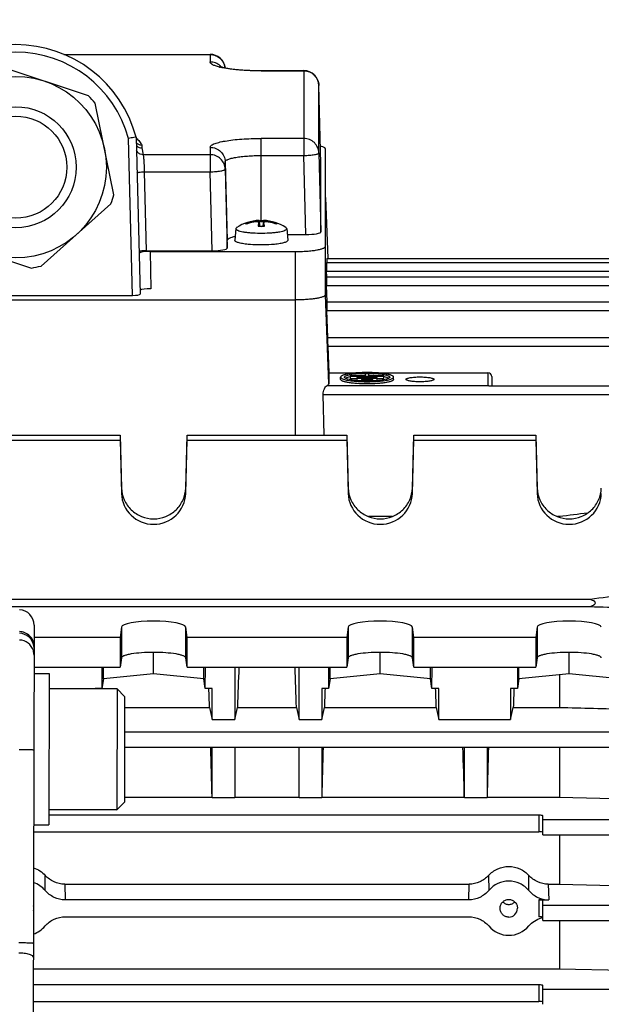
# Model space of a CAD drawing. Units: millimetres. Extents: x -1682 to 2818, y -185 to 2880.
# Drawn here: x 1659 to 1736, y 656 to 787 of the extents above; entities that cross this region are included whole.
import ezdxf

# ---------------------------------------------------------------- set-up
doc = ezdxf.new("R2010")
doc.units = ezdxf.units.MM
doc.header["$LTSCALE"] = 46.255
doc.header["$PDMODE"] = 3
doc.header["$PDSIZE"] = 0.3125
doc.layers.get('0').update_dxf_attribs({"linetype": 'CONTINUOUS'})
doc.layers.get('Defpoints').update_dxf_attribs({"linetype": 'CONTINUOUS'})
doc.layers.add('AM_5', color=3, linetype='CONTINUOUS', lineweight=25)
doc.layers.add('FASEN', color=7, linetype='CONTINUOUS')
doc.styles.get("Standard").update_dxf_attribs({"font": 'txt', "width": 0.7})
doc.dimstyles.new('AM_DIN$0', dxfattribs={"dimtxt": 3.5, "dimasz": 2.5, "dimexe": 1, "dimexo": 1, "dimgap": 1.5, "dimtad": 1, "dimdsep": 46, "dimtxsty": 'STANDARD', "dimcen": 0, "dimclrd": 256, "dimclre": 256, "dimclrt": 2, "dimadec": 0, "dimazin": 2, "dimtp": 0.1, "dimtm": 0.1, "dimtfac": 0.71, "dimtdec": 3, "dimtmove": 0, "dimatfit": 3, "dimfxl": 1, "dimlwd": -1, "dimlwe": -1, "dimarcsym": 0})

# ---------------------------------------------------------------- blocks, each defined once
blk = doc.blocks.new('*D19')
at = {"layer": 'AM_5', "ltscale": 10, "transparency": 16777216}
for p, q in [((775.23, 905.5), (1936.17, 905.5)), ((1935.17, 193.5), (1935.17, 875.5)), ((775.23, 163.5), (1936.17, 163.5))]:
    blk.add_line(p, q, dxfattribs=at)
for points in [[(1930.17, 875.5), (1940.17, 875.5), (1935.17, 905.5)], [(1930.17, 193.5), (1940.17, 193.5), (1935.17, 163.5)]]:
    blk.add_solid(points, dxfattribs=at)
at = {"layer": 'Defpoints', "color": 0, "ltscale": 10, "transparency": 16777216}
for p in [(774.23, 905.5), (1935.17, 905.5), (774.23, 163.5)]:
    blk.add_point(p, dxfattribs=at)
at = {"layer": 'AM_5', "color": 2, "ltscale": 10, "transparency": 16777216, "insert": (1902.67, 539.91), "char_height": 35, "attachment_point": 5, "rotation": 90}
blk.add_mtext('742', dxfattribs=at)

msp = doc.modelspace()

# ---------------------------------------------------------------- linework, layer by layer
at = {"color": 7, "linetype": 'Continuous'}
for p, q in [((1664.576, 781.976), (1683.923, 781.976)), ((1667.849, 776.493), (1656.109, 780.389)), ((1690.699, 779.822), (1696.323, 779.822)), ((1698.599, 767.531), (1698.323, 777.876)), ((1671.2, 763.415), (1668.704, 775.53)), ((1674.125, 771.004), (1673.842, 770.963)), ((1674.125, 771.004), (1674.668, 750.268)), ((1698.323, 768.94), (1698.599, 758.5)), ((1699.199, 750.189), (1699.199, 769.44)), ((1698.599, 767.531), (1698.599, 767.53)), ((1698.599, 758.5), (1698.599, 767.53)), ((1685.923, 766.787), (1686.199, 756.347)), ((1661.55, 753.974), (1670.794, 762.193)), ((1699.199, 763.043), (1699.484, 754.989)), ((1690.398, 760.014), (1690.395, 760.015)), ((1690.395, 759.677), (1690.398, 759.704)), ((1690.398, 760.014), (1690.398, 760.014)), ((1690.399, 760.013), (1690.466, 759.254)), ((1690.401, 759.678), (1690.438, 759.254)), ((1690.406, 759.934), (1690.425, 759.934)), ((1690.999, 760.013), (1690.932, 759.254)), ((1690.997, 759.678), (1690.96, 759.254)), ((1691.003, 760.015), (1690.999, 760.014)), ((1691, 759.704), (1691.003, 759.677)), ((1687.337, 758.926), (1687.199, 757.381)), ((1687.337, 758.925), (1687.336, 758.917)), ((1694.061, 758.926), (1694.199, 757.381)), ((1694.062, 758.917), (1694.061, 758.925)), ((1694.13, 758.153), (1696.6, 758.153)), ((1648.549, 757.611), (1660.289, 753.715)), ((1686.199, 756.347), (1686.199, 757.371)), ((1675.451, 755.999), (1684.2, 755.999)), ((1675.986, 755.895), (1695.199, 755.895)), ((1699.31, 754.458), (1763.249, 754.458)), ((1699.36, 754.985), (1763.247, 754.985)), ((1699.371, 752.55), (1699.344, 753.31)), ((1699.31, 752.548), (1763.249, 752.548)), ((1699.419, 749.256), (1699.344, 751.4)), ((1642.726, 750.092), (1673.672, 750.092)), ((1621.199, 749.494), (1695.199, 749.494)), ((1699.36, 749.254), (1763.247, 749.254)), ((1699.52, 744.508), (1699.393, 748.106)), ((1699.46, 744.506), (1763.244, 744.506)), ((1699.494, 743.358), (1699.617, 739.848)), ((1699.617, 739.848), (1703.414, 739.848)), ((1699.617, 739.848), (1699.617, 738.388)), ((1704.949, 739.715), (1704.449, 739.715)), ((1704.449, 739.715), (1704.449, 739.477)), ((1704.949, 739.477), (1704.949, 739.715)), ((1704.95, 739.803), (1704.964, 739.802)), ((1705.984, 739.848), (1720.699, 739.848)), ((1701.199, 738.988), (1701.199, 739.283)), ((1704.449, 739.477), (1702.461, 739.477)), ((1702.461, 739.477), (1702.461, 739.095)), ((1702.461, 739.39), (1706.936, 739.39)), ((1702.461, 739.095), (1703.354, 739.095)), ((1706.044, 739.217), (1703.354, 739.217)), ((1703.354, 739.217), (1703.354, 738.834)), ((1703.354, 739.13), (1706.044, 739.13)), ((1703.354, 738.834), (1703.949, 738.834)), ((1703.942, 738.779), (1703.921, 738.78)), ((1705.449, 738.956), (1703.949, 738.956)), ((1703.949, 738.956), (1703.949, 738.779)), ((1703.949, 738.869), (1705.449, 738.869)), ((1706.936, 739.477), (1704.949, 739.477)), ((1705.449, 738.779), (1705.449, 738.956)), ((1705.449, 738.834), (1706.044, 738.834)), ((1705.47, 738.78), (1705.453, 738.779)), ((1706.044, 738.834), (1706.044, 739.217)), ((1706.044, 739.095), (1706.936, 739.095)), ((1706.936, 739.095), (1706.936, 739.477)), ((1708.199, 738.988), (1708.199, 739.283)), ((1709.849, 738.988), (1709.849, 738.988)), ((1713.549, 738.988), (1713.549, 738.988)), ((1721.199, 739.353), (1721.199, 738.143)), ((1720.821, 738.143), (1763.238, 738.143)), ((1699.016, 731.624), (1698.884, 736.995)), ((1655.884, 731.624), (1672.014, 731.624)), ((1655.884, 730.929), (1672.014, 730.929)), ((1672.014, 731.624), (1672.2, 724.62)), ((1672.014, 731.624), (1672.014, 730.929)), ((1672.014, 730.929), (1672.2, 723.904)), ((1680.698, 724.62), (1680.884, 731.624)), ((1680.698, 723.904), (1680.884, 730.929)), ((1680.884, 731.624), (1702.014, 731.624)), ((1680.884, 730.929), (1680.884, 731.624)), ((1680.884, 730.929), (1702.014, 730.929)), ((1702.014, 731.624), (1702.2, 724.62)), ((1702.014, 731.624), (1702.014, 730.929)), ((1702.014, 730.929), (1702.2, 723.904)), ((1710.698, 724.62), (1710.884, 731.624)), ((1710.698, 723.904), (1710.884, 730.929)), ((1710.884, 731.624), (1727.014, 731.624)), ((1710.884, 730.929), (1710.884, 731.624)), ((1710.884, 730.929), (1727.014, 730.929)), ((1727.014, 731.624), (1727.2, 724.62)), ((1727.014, 731.624), (1727.014, 730.929)), ((1727.014, 730.929), (1727.2, 723.904)), ((1707.999, 720.835), (1704.898, 720.835)), ((1730.156, 720.835), (1729.898, 720.835)), ((1730.156, 720.835), (1730.156, 720.743)), ((1734.226, 709.863), (1648.672, 709.863)), ((1648.672, 708.933), (1734.226, 708.933)), ((1660.635, 706.501), (1660.332, 581.761)), ((1672.2, 706.221), (1672.014, 704.864)), ((1680.884, 704.864), (1680.698, 706.221)), ((1702.2, 706.221), (1702.014, 704.864)), ((1710.884, 704.864), (1710.698, 706.221)), ((1727.2, 706.221), (1727.014, 704.864)), ((1672.014, 704.864), (1660.631, 704.864)), ((1672.014, 704.864), (1672.014, 700.924)), ((1702.014, 704.864), (1680.884, 704.864)), ((1680.884, 700.924), (1680.884, 704.864)), ((1702.014, 704.864), (1702.014, 700.924)), ((1727.014, 704.864), (1710.884, 704.864)), ((1710.884, 700.924), (1710.884, 704.864)), ((1727.014, 704.864), (1727.014, 700.924)), ((1672.2, 702.159), (1672.014, 700.924)), ((1676.449, 700.047), (1676.449, 702.878)), ((1680.884, 700.924), (1680.698, 702.159)), ((1702.2, 702.159), (1702.014, 700.924)), ((1706.449, 700.047), (1706.449, 702.878)), ((1710.884, 700.924), (1710.698, 702.159)), ((1727.2, 702.159), (1727.014, 700.924)), ((1731.449, 700.047), (1731.449, 702.878)), ((1660.621, 700.924), (1672.014, 700.924)), ((1669.594, 700.924), (1669.608, 698.106)), ((1669.8, 699.38), (1669.8, 700.924)), ((1680.884, 700.924), (1702.014, 700.924)), ((1683.098, 699.38), (1683.098, 700.924)), ((1683.29, 698.106), (1683.304, 700.924)), ((1687.199, 700.924), (1687.199, 694.022)), ((1695.699, 694.022), (1695.699, 700.924)), ((1699.594, 700.924), (1699.608, 698.106)), ((1699.8, 699.38), (1699.8, 700.924)), ((1710.884, 700.924), (1727.014, 700.924)), ((1713.098, 699.38), (1713.098, 700.924)), ((1713.29, 698.106), (1713.304, 700.924)), ((1724.594, 700.924), (1724.608, 698.106)), ((1724.8, 699.38), (1724.8, 700.924)), ((1660.619, 700.092), (1662.619, 700.088)), ((1662.619, 700.088), (1662.571, 680.088)), ((1669.8, 699.38), (1669.608, 698.106)), ((1676.449, 700.047), (1669.8, 699.38)), ((1683.098, 699.38), (1676.449, 700.047)), ((1683.29, 698.106), (1683.098, 699.38)), ((1699.8, 699.38), (1699.608, 698.106)), ((1706.449, 700.047), (1699.8, 699.38)), ((1713.098, 699.38), (1706.449, 700.047)), ((1713.29, 698.106), (1713.098, 699.38)), ((1724.8, 699.38), (1724.608, 698.106)), ((1731.449, 700.047), (1724.8, 699.38)), ((1730.156, 699.917), (1730.156, 695.601)), ((1738.098, 699.38), (1731.449, 700.047)), ((1671.615, 698.066), (1662.615, 698.088)), ((1669.608, 698.106), (1668.699, 698.106)), ((1668.699, 698.106), (1668.699, 698.073)), ((1684.199, 698.106), (1683.29, 698.106)), ((1684.199, 694.022), (1684.199, 698.106)), ((1699.608, 698.106), (1698.699, 698.106)), ((1698.699, 698.106), (1698.699, 694.022)), ((1714.199, 698.106), (1713.29, 698.106)), ((1714.199, 694.022), (1714.199, 698.106)), ((1724.608, 698.106), (1723.699, 698.106)), ((1723.699, 698.106), (1723.699, 694.022)), ((1672.609, 695.601), (1683.852, 695.601)), ((1683.852, 695.601), (1684.199, 694.022)), ((1687.199, 694.022), (1687.546, 695.601)), ((1687.546, 695.601), (1695.352, 695.601)), ((1695.352, 695.601), (1695.699, 694.022)), ((1698.699, 694.022), (1699.046, 695.601)), ((1699.046, 695.601), (1713.852, 695.601)), ((1713.852, 695.601), (1714.199, 694.022)), ((1723.699, 694.022), (1724.046, 695.601)), ((1724.046, 695.601), (1730.156, 695.601)), ((1684.199, 694.022), (1687.199, 694.022)), ((1695.699, 694.022), (1698.699, 694.022)), ((1714.199, 694.022), (1723.699, 694.022)), ((1672.596, 690.364), (1763.238, 690.364)), ((1684.199, 683.686), (1684.199, 690.364)), ((1687.199, 690.364), (1687.199, 683.686)), ((1695.699, 683.686), (1695.699, 690.364)), ((1698.699, 690.364), (1698.699, 683.686)), ((1717.574, 683.686), (1717.574, 690.364)), ((1720.574, 690.364), (1720.574, 683.686)), ((1730.156, 690.364), (1730.156, 683.713)), ((1672.58, 683.713), (1684.196, 683.713)), ((1684.193, 683.713), (1684.199, 683.686)), ((1684.199, 683.686), (1687.199, 683.686)), ((1687.199, 683.713), (1695.699, 683.713)), ((1695.699, 683.686), (1698.699, 683.686)), ((1698.699, 683.686), (1698.705, 683.713)), ((1698.702, 683.713), (1717.571, 683.713)), ((1717.568, 683.713), (1717.574, 683.686)), ((1717.574, 683.686), (1720.574, 683.686)), ((1720.574, 683.686), (1720.58, 683.713)), ((1720.577, 683.713), (1730.156, 683.713)), ((1727.449, 681.358), (1662.574, 681.358)), ((1671.576, 682.066), (1662.576, 682.088)), ((1727.949, 678.745), (1727.949, 681.255)), ((1660.571, 680.093), (1662.571, 680.088)), ((1660.569, 679.16), (1727.449, 679.16)), ((1727.949, 678.745), (1763.244, 678.745)), ((1730.156, 678.745), (1730.156, 672.215)), ((1664.681, 672.215), (1718.217, 672.215)), ((1728.681, 672.215), (1730.156, 672.215)), ((1718.156, 670.153), (1664.742, 670.153)), ((1727.449, 670.153), (1728.742, 670.153)), ((1727.949, 667.412), (1727.949, 670.051)), ((1660.595, 669.061), (1660.596, 669.032)), ((1722.302, 669.032), (1722.303, 669.061)), ((1724.595, 669.061), (1724.596, 669.032)), ((1664.745, 667.922), (1718.153, 667.922)), ((1727.949, 667.412), (1763.247, 667.412)), ((1730.156, 667.412), (1730.156, 661.042)), ((1660.524, 661.042), (1730.156, 661.042)), ((1730.156, 661.042), (1758.699, 660.44)), ((1727.449, 658.91), (1660.519, 658.91)), ((1727.949, 656.335), (1727.949, 658.807)), ((1660.514, 656.722), (1727.449, 656.722))]:
    msp.add_line(p, q, dxfattribs=at)
at = {"color": 9, "linetype": 'Continuous'}
for p, q in [((1664.646, 781.945), (1683.923, 781.945)), ((1683.923, 781.976), (1683.923, 780.968)), ((1690.699, 779.792), (1690.699, 779.822)), ((1690.699, 779.792), (1696.323, 779.792)), ((1696.323, 779.822), (1696.323, 768.593)), ((1698.323, 777.874), (1698.323, 777.876)), ((1698.323, 768.94), (1698.323, 777.874)), ((1673.672, 750.092), (1673.128, 770.859)), ((1674.892, 769.957), (1674.909, 769.59)), ((1683.923, 769.681), (1683.923, 766.439)), ((1696.323, 770.858), (1690.699, 770.858)), ((1690.699, 759.937), (1690.699, 770.858)), ((1674.909, 769.59), (1675.066, 768.705)), ((1683.923, 768.705), (1675.066, 768.705)), ((1690.699, 768.593), (1696.323, 768.593)), ((1696.6, 758.153), (1696.323, 768.593)), ((1685.923, 767.763), (1686.199, 757.371)), ((1685.923, 766.787), (1685.923, 767.763)), ((1698.599, 767.53), (1698.599, 767.531)), ((1675.219, 766.439), (1683.923, 766.439)), ((1675.219, 766.439), (1675.451, 755.999)), ((1684.2, 755.999), (1683.923, 766.439)), ((1689.727, 759.899), (1689.726, 759.793)), ((1690.395, 759.677), (1690.432, 759.255)), ((1690.966, 759.255), (1691.003, 759.677)), ((1691.672, 759.793), (1691.671, 759.899)), ((1675.986, 755.895), (1676.092, 750.971)), ((1695.199, 755.895), (1695.199, 731.624)), ((1699.344, 753.31), (1763.249, 753.31)), ((1699.344, 751.4), (1763.249, 751.4)), ((1699.617, 738.388), (1699.199, 750.189)), ((1699.393, 748.106), (1763.247, 748.106)), ((1699.494, 743.358), (1763.244, 743.358)), ((1720.699, 739.848), (1720.699, 738.128)), ((1720.699, 738.128), (1699.355, 738.128)), ((1698.884, 736.995), (1763.238, 736.995)), ((1672.2, 724.62), (1672.2, 723.904)), ((1680.698, 723.904), (1680.698, 724.62)), ((1702.2, 724.62), (1702.2, 723.904)), ((1710.698, 723.904), (1710.698, 724.62)), ((1727.2, 724.62), (1727.2, 723.904)), ((1672.2, 706.221), (1672.2, 702.159)), ((1680.698, 702.159), (1680.698, 706.221)), ((1702.2, 706.221), (1702.2, 702.159)), ((1710.698, 702.159), (1710.698, 706.221)), ((1727.2, 706.221), (1727.2, 702.159)), ((1763.238, 692.343), (1672.601, 692.343)), ((1727.449, 681.358), (1727.449, 679.16)), ((1763.244, 680.725), (1727.949, 680.725)), ((1662.101, 671.386), (1662.119, 673.369)), ((1720.778, 673.369), (1720.797, 671.386)), ((1726.101, 671.386), (1726.119, 673.369)), ((1664.681, 672.215), (1664.742, 670.153)), ((1718.156, 670.153), (1718.217, 672.215)), ((1728.681, 672.215), (1728.742, 670.153)), ((1727.449, 670.153), (1727.449, 667.922)), ((1763.247, 669.392), (1727.949, 669.392)), ((1727.449, 658.91), (1727.449, 656.722)), ((1763.249, 658.315), (1727.949, 658.315))]:
    msp.add_line(p, q, dxfattribs=at)
at = {"color": 7, "linetype": 'Continuous'}
for radius in [12, 6.75]:
    msp.add_circle((1658.199, 767.052), radius, dxfattribs=at)
at = {"color": 9, "linetype": 'Continuous'}
msp.add_circle((1658.199, 767.052), 8, dxfattribs=at)
at = {"color": 7, "linetype": 'Continuous'}
for centre, radius, start, end in [((1658.199, 766.792), 16.473, 14.81471, 165.1853), ((1683.924, 779.976), 2, 6.51236, 90.00003), ((1696.323, 777.822), 2, 1.5304, 90.00003), ((1658.199, 767.052), 13.5, 38.90581, 44.37373), ((1712.374, 504.081), 269.65, 98.21538, 98.36866), ((1674.921, 770.599), 1.013, 220.62449, 225.31959), ((1658.199, 767.052), 13.5, 338.90581, 344.37373), ((1690.699, 754.023), 6, 92.97024, 122.70012), ((1690.595, 754.068), 5.895, 100.17826, 108.70334), ((1690.867, 753.663), 6.235, 100.53376, 110.28606), ((1690.595, 754.064), 5.899, 98.63455, 100.17471), ((1690.595, 754.065), 5.898, 98.46841, 98.6345), ((1695.508, 758.355), 5.287, 169.4779, 170.41816), ((1690.69, 769.982), 10.731, 267.94697, 268.65636), ((1690.697, 748.558), 11.379, 90.68243, 91.37143), ((1690.696, 770.208), 10.957, 268.65406, 268.79913), ((1690.699, 770.374), 11.123, 268.7992, 271.2008), ((1690.699, 748.419), 11.518, 89.31659, 90.68339), ((1690.701, 748.584), 11.354, 88.48944, 89.31816), ((1690.702, 770.208), 10.957, 271.20087, 271.34594), ((1690.708, 769.982), 10.731, 271.34364, 272.05303), ((1688.948, 759.04), 2.152, 15.52008, 17.23226), ((1690.699, 754.023), 6, 57.31329, 87.02976), ((1688.476, 758.909), 2.641, 14.03381, 15.5259), ((1685.599, 758.305), 5.582, 9.59279, 9.84807), ((1690.803, 754.065), 5.898, 81.3655, 81.53159), ((1690.531, 753.663), 6.235, 69.71394, 79.46624), ((1690.802, 754.064), 5.899, 79.82529, 81.36545), ((1690.803, 754.068), 5.895, 71.29666, 79.82174), ((1690.699, 777.642), 19.309, 269.46823, 269.99991), ((1690.699, 777.644), 19.312, 270.00008, 270.53165), ((1658.199, 767.052), 13.5, 278.90581, 284.37373), ((1704.699, 722.588), 17.217, 89.16554, 90.85333), ((1703.44, 734.299), 5.13, 101.01723, 101.66847), ((1704.598, 753.365), 14.6, 265.42057, 267.34508), ((1704.68, 723.275), 16.234, 90.86653, 93.57742), ((1704.699, 755.702), 16.939, 267.43841, 272.54987), ((1704.699, 758.542), 19.866, 267.8162, 272.1842), ((1704.735, 723.712), 15.797, 86.38653, 89.20109), ((1704.826, 752.953), 14.188, 272.59971, 274.59146), ((1705.96, 734.308), 5.121, 78.30715, 78.98264), ((1658.635, 706.506), 2, 359.86071, 87.86071), ((1659.426, 669.12), 3.506, 40.27792, 71.25809), ((1659.399, 669.03), 1.197, 1.48818, 16.59513), ((1728.774, 664.423), 3.502, 105.64364, 106.81427), ((1728.769, 664.441), 3.483, 103.63016, 105.6444)]:
    msp.add_arc(centre, radius, start, end, dxfattribs=at)
at = {"color": 9, "linetype": 'Continuous'}
for centre, radius, start, end in [((1658.199, 766.792), 15.473, 15.24021, 164.75979), ((1687.231, 788.702), 8.662, 256.24368, 256.94884), ((1683.946, 778.979), 1.983, 46.18988, 48.49532), ((1683.948, 778.981), 1.98, 43.0041, 46.18678), ((1690.69, 770.473), 11.244, 267.98828, 268.67066), ((1690.699, 749.451), 10.362, 88.43808, 91.56192), ((1690.699, 770.847), 11.619, 268.66871, 271.33129), ((1690.708, 770.473), 11.244, 271.32934, 272.01172), ((1658.624, 702.515), 2.002, 17.47689, 87.82697), ((1658.628, 703.411), 2, 8.69929, 87.8741), ((1658.628, 703.412), 2, 359.86552, 8.67652), ((1658.618, 702.517), 2.007, 359.89904, 17.37315)]:
    msp.add_arc(centre, radius, start, end, dxfattribs=at)
at = {"color": 7, "linetype": 'Continuous'}
for centre, major_axis, ratio, start_param, end_param in [((1696.598, 758.5), (2.001, 0), 0.1736481, -1.5700898, 0.0000213), ((1675.986, 755.635), (1.5, 0), 0.173609, 7.8539816, 9.1973865), ((1684.198, 756.347), (2.001, 0), 0.1736481, -1.5700898, 0.0000213), ((1699.345, 753.458), (-0.034, 1), 0.0060568, -0.0003868, 1.718941), ((1699.394, 753.985), (-0.034, 1), 0.0060568, -0.0003868, 1.056908), ((1699.345, 751.548), (-0.034, 1), 0.0060568, -0.0003868, 1.718941), ((1673.667, 750.268), (1, -0.001), 0.1762627, -1.5660327, 0.0042742), ((1676.092, 750.711), (1.5, 0), 0.173609, 1.5707963, 2.8537984), ((1699.394, 748.254), (-0.034, 1), 0.0060568, -0.0003868, 1.718941), ((1699.494, 743.506), (-0.034, 1), 0.0060568, -0.0003868, 1.718941), ((1720.699, 739.353), (0.5, 0), 0.9893549, 6.2831853, 7.8539816), ((1676.449, 724.014), (4.25, 0), 0.9878388, -3.1154127, -0.0261799), ((1706.449, 724.014), (4.25, 0), 0.9878388, -3.1154127, -0.0261799), ((1731.449, 724.014), (4.25, 0), 0.9878388, -3.1154127, -0.0261799), ((1676.449, 706.2), (4.25, 0), 0.1908381, 0.0261799, 3.1154127), ((1706.449, 706.2), (4.25, 0), 0.1908381, 0.0261799, 3.1154127), ((1731.449, 706.2), (4.25, 0), 0.1908381, 0.0261799, 3.1154127), ((1689.933, 666.996), (1.116, 73.5), 0.0416512, 1.0915958, 1.1716827), ((1692.965, 666.996), (-1.116, 73.5), 0.0416512, -1.1716827, -1.0915958), ((1671.433, 666.996), (1.116, 73.5), 0.0416512, 1.1343809, 1.1348909), ((1681.465, 666.996), (-1.116, 73.5), 0.0416512, -1.1716827, -1.1343809), ((1701.433, 666.996), (1.116, 73.5), 0.0416512, 1.1343809, 1.1716827), ((1711.465, 666.996), (-1.116, 73.5), 0.0416512, -1.1716827, -1.1343809), ((1726.433, 666.996), (1.116, 73.5), 0.0416512, 1.1343809, 1.1716827), ((1681.465, 666.996), (-1.116, 73.5), 0.0416512, -1.3419742, -1.2478706), ((1701.433, 666.996), (1.116, 73.5), 0.0416512, 1.2478706, 1.3419742), ((1714.84, 666.996), (-1.116, 73.5), 0.0416512, -1.3419742, -1.2478706), ((1723.308, 666.996), (1.116, 73.5), 0.0416512, 1.2478706, 1.3419742), ((1727.449, 681.255), (0.5, 0), 0.2046121, 6.2831853, 7.8539816), ((1727.449, 679.085), (0.5, 0), 0.1500896, 0, 1.5707963), ((1727.449, 670.051), (0.5, 0), 0.2046121, 6.2831853, 7.8539816), ((1659.449, 669.031), (0, 1.17), 0.9802602, -1.8739891, -1.5699086), ((1723.449, 669.031), (0, 1.17), 0.9802602, -3.1415927, -1.5699086), ((1727.449, 667.847), (0.5, 0), 0.1500896, 0, 1.5707963), ((1659.449, 669.041), (0, 3.58), 0.9802571, -2.826585, -2.2859228), ((1723.449, 669.041), (0, 3.58), 0.9802571, -3.9972625, -2.2859228), ((1727.449, 658.807), (0.5, 0), 0.2046121, 6.2831853, 7.8539816), ((1727.449, 656.647), (0.5, 0), 0.1500896, 0, 1.5707963)]:
    msp.add_ellipse(centre, major_axis=major_axis, ratio=ratio, start_param=start_param, end_param=end_param, dxfattribs=at)
at = {"color": 9, "linetype": 'Continuous'}
for points, knots in [([(1683.923, 781.945), (1684.179, 781.945), (1684.694, 781.847), (1685.135, 781.563), (1685.319, 781.386)], [0, 0, 0, 0, 0.5009956, 1, 1, 1, 1]), ([(1685.319, 781.386), (1685.481, 781.231), (1685.753, 780.863), (1685.884, 780.424), (1685.91, 780.203)], [0, 0, 0, 0, 0.5010021, 1, 1, 1, 1]), ([(1685.172, 780.288), (1684.991, 780.332), (1684.674, 780.421), (1684.317, 780.563), (1684.11, 780.69), (1684.006, 780.778), (1683.94, 780.87), (1683.923, 780.938), (1683.923, 780.968)], [0, 0, 0, 0, 0.376086, 0.6635839, 0.7742919, 0.8644812, 0.937489, 1, 1, 1, 1]), ([(1685.26, 780.464), (1685.079, 780.624), (1684.654, 780.88), (1684.166, 780.968), (1683.923, 780.968)], [0, 0, 0, 0, 0.4991162, 1, 1, 1, 1]), ([(1690.699, 779.792), (1689.687, 779.792), (1688.234, 779.844), (1686.427, 780.042), (1685.631, 780.181), (1685.275, 780.263)], [0, 0, 0, 0, 0.5566266, 0.7987944, 1, 1, 1, 1]), ([(1696.323, 779.792), (1696.579, 779.792), (1697.094, 779.694), (1697.535, 779.409), (1697.719, 779.233)], [0, 0, 0, 0, 0.5009956, 1, 1, 1, 1]), ([(1697.719, 779.233), (1697.902, 779.058), (1698.202, 778.633), (1698.316, 778.126), (1698.323, 777.874)], [0, 0, 0, 0, 0.5010687, 1, 1, 1, 1]), ([(1674.135, 770.91), (1674.307, 770.77), (1674.601, 770.48), (1674.815, 770.127), (1674.892, 769.957)], [0, 0, 0, 0, 0.5439219, 1, 1, 1, 1]), ([(1683.923, 769.681), (1683.923, 769.721), (1683.953, 769.811), (1684.061, 769.926), (1684.228, 770.036), (1684.454, 770.143), (1684.739, 770.245), (1685.081, 770.342), (1685.476, 770.434), (1686.098, 770.552), (1686.98, 770.674), (1688.138, 770.779), (1689.393, 770.843), (1690.258, 770.858), (1690.699, 770.858)], [0, 0, 0, 0, 0.017012, 0.0383384, 0.066245, 0.1015923, 0.1445847, 0.1951068, 0.252857, 0.3174002, 0.4646286, 0.6316362, 0.8123181, 1, 1, 1, 1]), ([(1683.923, 769.681), (1684.179, 769.681), (1684.694, 769.583), (1685.135, 769.299), (1685.319, 769.123)], [0, 0, 0, 0, 0.5009956, 1, 1, 1, 1]), ([(1698.323, 768.94), (1698.316, 769.192), (1698.201, 769.7), (1697.752, 770.336), (1697.095, 770.759), (1696.579, 770.858), (1696.323, 770.858)], [0, 0, 0, 0, 0.2482321, 0.4975276, 0.7482635, 1, 1, 1, 1]), ([(1675.066, 768.705), (1674.938, 768.704), (1674.681, 768.755), (1674.459, 768.895), (1674.367, 768.982)], [0, 0, 0, 0, 0.5012902, 1, 1, 1, 1]), ([(1675.066, 768.705), (1675.075, 768.671), (1675.088, 768.578), (1675.108, 768.407), (1675.128, 768.175), (1675.141, 768), (1675.147, 767.903)], [0, 0, 0, 0, 0.1311033, 0.3473205, 0.6399891, 1, 1, 1, 1]), ([(1685.923, 766.787), (1685.916, 767.039), (1685.801, 767.547), (1685.352, 768.183), (1684.695, 768.606), (1684.179, 768.705), (1683.923, 768.705)], [0, 0, 0, 0, 0.2482321, 0.4975276, 0.7482635, 1, 1, 1, 1]), ([(1685.319, 769.123), (1685.502, 768.947), (1685.802, 768.523), (1685.916, 768.015), (1685.923, 767.763)], [0, 0, 0, 0, 0.5010687, 1, 1, 1, 1]), ([(1685.923, 767.763), (1685.923, 767.791), (1685.943, 767.855), (1686.02, 767.936), (1686.137, 768.013), (1686.297, 768.088), (1686.498, 768.161), (1686.841, 768.258), (1687.361, 768.364), (1688.077, 768.463), (1688.893, 768.537), (1689.779, 768.582), (1690.388, 768.593), (1690.699, 768.593)], [0, 0, 0, 0, 0.0170124, 0.0383393, 0.0662464, 0.1015946, 0.144588, 0.1951114, 0.3173827, 0.4646151, 0.6316271, 0.8123137, 1, 1, 1, 1]), ([(1696.323, 768.593), (1696.579, 768.599), (1697.051, 768.625), (1697.606, 768.688), (1697.966, 768.76), (1698.133, 768.806), (1698.232, 768.849), (1698.288, 768.88), (1698.323, 768.916), (1698.323, 768.94)], [0, 0, 0, 0, 0.3709309, 0.6873931, 0.8103343, 0.903846, 0.9388335, 0.9659859, 1, 1, 1, 1]), ([(1675.147, 767.903), (1675.155, 767.792), (1675.185, 767.305), (1675.206, 766.816), (1675.219, 766.439)], [0, 0, 0, 0, 0.2278266, 1, 1, 1, 1]), ([(1674.247, 766.305), (1674.276, 766.323), (1674.362, 766.352), (1674.449, 766.37), (1674.502, 766.379)], [0, 0, 0, 0, 0.3897585, 1, 1, 1, 1]), ([(1674.502, 766.379), (1674.611, 766.398), (1674.849, 766.424), (1675.089, 766.437), (1675.219, 766.439)], [0, 0, 0, 0, 0.459513, 1, 1, 1, 1]), ([(1683.923, 766.439), (1684.179, 766.446), (1684.651, 766.472), (1685.206, 766.535), (1685.566, 766.606), (1685.733, 766.653), (1685.832, 766.695), (1685.888, 766.727), (1685.923, 766.763), (1685.923, 766.787)], [0, 0, 0, 0, 0.3709309, 0.6873931, 0.8103343, 0.903846, 0.9388335, 0.9659859, 1, 1, 1, 1]), ([(1688.664, 759.582), (1688.664, 759.587), (1688.667, 759.609), (1688.681, 759.628), (1688.693, 759.64)], [0, 0, 0, 0, 0.2244188, 1, 1, 1, 1]), ([(1688.705, 759.512), (1688.699, 759.517), (1688.679, 759.536), (1688.664, 759.562), (1688.664, 759.582)], [0, 0, 0, 0, 0.3013493, 1, 1, 1, 1]), ([(1692.693, 759.652), (1692.699, 759.646), (1692.719, 759.628), (1692.734, 759.601), (1692.734, 759.582)], [0, 0, 0, 0, 0.3013491, 1, 1, 1, 1]), ([(1692.734, 759.582), (1692.734, 759.576), (1692.729, 759.548), (1692.709, 759.526), (1692.693, 759.512)], [0, 0, 0, 0, 0.2158118, 1, 1, 1, 1]), ([(1660.628, 703.716), (1660.629, 703.95), (1660.533, 704.445), (1660.104, 705.085), (1659.452, 705.513), (1658.947, 705.621), (1658.703, 705.63)], [0, 0, 0, 0, 0.2355326, 0.4926478, 0.7543645, 1, 1, 1, 1]), ([(1658.665, 690.057), (1658.784, 690.057), (1659.022, 690.055), (1659.376, 690.05), (1659.714, 690.043), (1660.014, 690.034), (1660.258, 690.023), (1660.422, 690.012), (1660.514, 690.003), (1660.558, 689.997), (1660.58, 689.992), (1660.595, 689.986), (1660.595, 689.983)], [0, 0, 0, 0, 0.1840146, 0.3704604, 0.5488681, 0.7076111, 0.8360188, 0.928385, 0.9598583, 0.9817929, 0.994821, 1, 1, 1, 1]), ([(1660.533, 664.384), (1660.533, 664.387), (1660.518, 664.393), (1660.496, 664.398), (1660.452, 664.404), (1660.36, 664.414), (1660.196, 664.424), (1659.952, 664.435), (1659.652, 664.444), (1659.314, 664.452), (1658.96, 664.456), (1658.721, 664.458), (1658.603, 664.458)], [0, 0, 0, 0, 0.0051381, 0.0181266, 0.0401303, 0.0716236, 0.1636978, 0.2923958, 0.4510746, 0.6295432, 0.8161452, 1, 1, 1, 1]), ([(1658.599, 663.156), (1658.839, 663.153), (1659.195, 663.131), (1659.651, 663.057), (1659.953, 662.983), (1660.202, 662.891), (1660.41, 662.781), (1660.528, 662.645), (1660.528, 662.561)], [0, 0, 0, 0, 0.340699, 0.5066006, 0.6566385, 0.7826571, 0.8803059, 1, 1, 1, 1])]:
    msp.add_open_spline(points, degree=3, knots=knots, dxfattribs=at)
at = {"color": 7, "linetype": 'Continuous'}
for points, knots in [([(1685.202, 780.397), (1685.199, 780.398), (1685.186, 780.405), (1685.221, 780.389), (1685.245, 780.38), (1685.336, 780.346), (1685.475, 780.305), (1685.694, 780.248), (1685.958, 780.191), (1686.266, 780.133), (1686.611, 780.078), (1686.987, 780.027), (1687.391, 779.981), (1687.975, 779.925), (1688.747, 779.87), (1689.71, 779.831), (1690.366, 779.822), (1690.699, 779.822)], [0, 0, 0, 0, 0.001898, 0.0046995, 0.0116205, 0.0221666, 0.0524876, 0.0931187, 0.1423312, 0.1988721, 0.2617755, 0.3302404, 0.4035525, 0.4810569, 0.6461601, 0.8207149, 1, 1, 1, 1]), ([(1674.892, 769.958), (1674.752, 769.957), (1674.47, 770.014), (1674.236, 770.183), (1674.143, 770.286)], [0, 0, 0, 0, 0.5016183, 1, 1, 1, 1]), ([(1674.209, 769.879), (1674.3, 769.788), (1674.519, 769.642), (1674.778, 769.591), (1674.906, 769.591)], [0, 0, 0, 0, 0.5000619, 1, 1, 1, 1]), ([(1699.199, 769.44), (1699.199, 769.476), (1699.168, 769.535), (1699.101, 769.595), (1698.992, 769.666), (1698.804, 769.746), (1698.636, 769.796), (1698.54, 769.822)], [0, 0, 0, 0, 0.13755, 0.2287158, 0.3396657, 0.6260686, 1, 1, 1, 1]), ([(1688.705, 759.652), (1688.74, 759.664), (1688.82, 759.664), (1688.884, 759.614), (1688.905, 759.583)], [0, 0, 0, 0, 0.4984428, 1, 1, 1, 1]), ([(1689.727, 759.899), (1689.772, 759.905), (1689.937, 759.93), (1690.102, 759.956), (1690.222, 759.977)], [0, 0, 0, 0, 0.2717039, 1, 1, 1, 1]), ([(1690.349, 759.769), (1690.318, 759.788), (1690.233, 759.813), (1690.024, 759.833), (1689.848, 759.816), (1689.727, 759.793)], [0, 0, 0, 0, 0.1739046, 0.4118136, 1, 1, 1, 1]), ([(1690.222, 759.977), (1690.246, 759.982), (1690.289, 759.99), (1690.344, 759.999), (1690.377, 760.009), (1690.395, 760.01), (1690.398, 760.014)], [0, 0, 0, 0, 0.4137517, 0.7246782, 0.9219145, 1, 1, 1, 1]), ([(1690.295, 759.235), (1690.296, 759.241), (1690.297, 759.249), (1690.303, 759.258), (1690.305, 759.258)], [0, 0, 0, 0, 0.687306, 1, 1, 1, 1]), ([(1690.31, 759.321), (1690.314, 759.341), (1690.329, 759.418), (1690.346, 759.494), (1690.359, 759.549)], [0, 0, 0, 0, 0.2661865, 1, 1, 1, 1]), ([(1690.398, 759.704), (1690.398, 759.71), (1690.391, 759.738), (1690.368, 759.758), (1690.349, 759.769)], [0, 0, 0, 0, 0.2204966, 1, 1, 1, 1]), ([(1690.359, 759.549), (1690.362, 759.56), (1690.373, 759.603), (1690.385, 759.646), (1690.395, 759.677)], [0, 0, 0, 0, 0.2628042, 1, 1, 1, 1]), ([(1690.999, 760.014), (1690.999, 760.012), (1691.01, 760.011), (1691.023, 760.006), (1691.051, 760.001), (1691.072, 759.996), (1691.084, 759.994)], [0, 0, 0, 0, 0.067302, 0.2576198, 0.5699683, 1, 1, 1, 1]), ([(1691.671, 759.793), (1691.59, 759.808), (1691.435, 759.827), (1691.251, 759.825), (1691.127, 759.802), (1691.051, 759.776), (1691.002, 759.734), (1691, 759.704)], [0, 0, 0, 0, 0.3480657, 0.6533942, 0.7757911, 0.873251, 1, 1, 1, 1]), ([(1691.039, 759.549), (1691.044, 759.527), (1691.067, 759.431), (1691.086, 759.335), (1691.099, 759.26)], [0, 0, 0, 0, 0.230356, 1, 1, 1, 1]), ([(1691.084, 759.994), (1691.091, 759.993), (1691.122, 759.987), (1691.154, 759.981), (1691.178, 759.977)], [0, 0, 0, 0, 0.2189841, 1, 1, 1, 1]), ([(1691.093, 759.258), (1691.095, 759.258), (1691.101, 759.249), (1691.102, 759.241), (1691.103, 759.235)], [0, 0, 0, 0, 0.3127129, 1, 1, 1, 1]), ([(1691.178, 759.977), (1691.213, 759.971), (1691.378, 759.943), (1691.542, 759.918), (1691.671, 759.899)], [0, 0, 0, 0, 0.2153782, 1, 1, 1, 1]), ([(1692.493, 759.584), (1692.514, 759.615), (1692.578, 759.664), (1692.658, 759.664), (1692.693, 759.652)], [0, 0, 0, 0, 0.5015673, 1, 1, 1, 1]), ([(1687.336, 758.917), (1687.336, 758.875), (1687.386, 758.808), (1687.477, 758.747), (1687.632, 758.67), (1687.895, 758.589), (1688.285, 758.505), (1688.76, 758.435), (1689.514, 758.361), (1690.109, 758.337), (1690.52, 758.333)], [0, 0, 0, 0, 0.0378788, 0.0656995, 0.1007992, 0.1934332, 0.31473, 0.4612211, 0.6281436, 1, 1, 1, 1]), ([(1687.453, 759.069), (1687.436, 759.058), (1687.386, 759.023), (1687.34, 758.968), (1687.337, 758.925)], [0, 0, 0, 0, 0.3189875, 1, 1, 1, 1]), ([(1690.878, 758.333), (1691.289, 758.337), (1691.884, 758.361), (1692.638, 758.435), (1693.113, 758.505), (1693.503, 758.589), (1693.766, 758.67), (1693.921, 758.747), (1694.012, 758.808), (1694.062, 758.875), (1694.062, 758.917)], [0, 0, 0, 0, 0.3718483, 0.5387752, 0.6852714, 0.8065716, 0.8992057, 0.9343044, 0.9621237, 1, 1, 1, 1]), ([(1694.061, 758.925), (1694.06, 758.938), (1694.042, 759), (1693.987, 759.042), (1693.945, 759.069)], [0, 0, 0, 0, 0.1989601, 1, 1, 1, 1]), ([(1687.242, 757.871), (1687.092, 757.84), (1686.829, 757.777), (1686.531, 757.674), (1686.356, 757.579), (1686.252, 757.503), (1686.199, 757.422), (1686.199, 757.371)], [0, 0, 0, 0, 0.382282, 0.6740153, 0.7851977, 0.8743057, 1, 1, 1, 1]), ([(1688.948, 756.845), (1688.702, 756.87), (1688.354, 756.914), (1687.924, 756.998), (1687.669, 757.064), (1687.466, 757.134), (1687.319, 757.208), (1687.222, 757.285), (1687.197, 757.353), (1687.199, 757.381)], [0, 0, 0, 0, 0.3911784, 0.5551749, 0.6946559, 0.8079027, 0.8943239, 0.9556609, 1, 1, 1, 1]), ([(1690.699, 756.763), (1690.547, 756.763), (1689.962, 756.77), (1689.378, 756.802), (1688.948, 756.845)], [0, 0, 0, 0, 0.2607223, 1, 1, 1, 1]), ([(1692.45, 756.845), (1692.313, 756.831), (1691.731, 756.782), (1691.146, 756.763), (1690.699, 756.763)], [0, 0, 0, 0, 0.2351617, 1, 1, 1, 1]), ([(1694.199, 757.381), (1694.201, 757.353), (1694.176, 757.285), (1694.079, 757.208), (1693.932, 757.134), (1693.729, 757.064), (1693.474, 756.998), (1693.044, 756.914), (1692.696, 756.87), (1692.45, 756.845)], [0, 0, 0, 0, 0.0443407, 0.1056825, 0.1921077, 0.3053562, 0.4448365, 0.6088305, 1, 1, 1, 1]), ([(1675.451, 755.999), (1675.353, 755.999), (1675.164, 755.995), (1674.902, 755.974), (1674.689, 755.941), (1674.566, 755.91), (1674.519, 755.888)], [0, 0, 0, 0, 0.313843, 0.6004466, 0.8354273, 1, 1, 1, 1]), ([(1695.199, 755.895), (1695.459, 755.895), (1695.97, 755.904), (1696.711, 755.942), (1697.395, 756.004), (1697.994, 756.087), (1698.43, 756.175), (1698.717, 756.257), (1698.886, 756.317), (1699.02, 756.381), (1699.135, 756.455), (1699.199, 756.538), (1699.199, 756.59)], [0, 0, 0, 0, 0.1878528, 0.3686952, 0.5358545, 0.6832159, 0.8055927, 0.8561615, 0.8991914, 0.934571, 0.9625032, 1, 1, 1, 1]), ([(1699.199, 750.189), (1699.199, 750.137), (1699.135, 750.054), (1699.02, 749.98), (1698.886, 749.916), (1698.717, 749.856), (1698.43, 749.774), (1697.994, 749.686), (1697.395, 749.603), (1696.711, 749.541), (1695.97, 749.503), (1695.459, 749.494), (1695.199, 749.494)], [0, 0, 0, 0, 0.0374965, 0.0654284, 0.1008079, 0.1438376, 0.1944065, 0.3167837, 0.4641458, 0.6313057, 0.8121482, 1, 1, 1, 1]), ([(1708.199, 739.283), (1708.199, 739.329), (1708.143, 739.401), (1708.042, 739.466), (1707.925, 739.522), (1707.778, 739.574), (1707.526, 739.646), (1707.145, 739.723), (1706.62, 739.796), (1705.795, 739.871), (1704.699, 739.905), (1703.603, 739.871), (1702.778, 739.796), (1702.253, 739.723), (1701.872, 739.646), (1701.62, 739.574), (1701.473, 739.522), (1701.356, 739.466), (1701.255, 739.401), (1701.199, 739.329), (1701.199, 739.283)], [0, 0, 0, 0, 0.0187492, 0.0327164, 0.050407, 0.071923, 0.097209, 0.1584016, 0.2320876, 0.3156722, 0.500002, 0.6843304, 0.7679135, 0.8415983, 0.9027903, 0.9280762, 0.9495924, 0.967283, 0.9812505, 1, 1, 1, 1]), ([(1701.699, 739.283), (1701.699, 739.32), (1701.741, 739.378), (1701.819, 739.432), (1701.952, 739.498), (1702.178, 739.57), (1702.512, 739.644), (1702.921, 739.707), (1703.571, 739.774), (1704.087, 739.797), (1704.443, 739.802)], [0, 0, 0, 0, 0.0381513, 0.0659341, 0.1008892, 0.193031, 0.3137196, 0.4597059, 0.6264618, 1, 1, 1, 1]), ([(1704.964, 739.802), (1705.319, 739.797), (1705.833, 739.774), (1706.482, 739.706), (1706.889, 739.644), (1707.222, 739.57), (1707.447, 739.498), (1707.579, 739.431), (1707.657, 739.378), (1707.699, 739.32), (1707.699, 739.283)], [0, 0, 0, 0, 0.3736863, 0.5404255, 0.6863657, 0.8070007, 0.8991, 0.9340432, 0.9618233, 1, 1, 1, 1]), ([(1699.617, 738.388), (1699.617, 738.339), (1699.565, 738.259), (1699.464, 738.185), (1699.394, 738.147), (1699.355, 738.128)], [0, 0, 0, 0, 0.3858703, 0.6591596, 1, 1, 1, 1]), ([(1701.199, 739.283), (1701.199, 739.275), (1701.204, 739.237), (1701.226, 739.204), (1701.247, 739.184)], [0, 0, 0, 0, 0.2246304, 1, 1, 1, 1]), ([(1708.199, 738.988), (1708.199, 738.943), (1708.143, 738.87), (1708.042, 738.805), (1707.925, 738.749), (1707.778, 738.697), (1707.526, 738.625), (1707.145, 738.548), (1706.62, 738.475), (1705.795, 738.401), (1704.699, 738.366), (1703.603, 738.401), (1702.778, 738.475), (1702.253, 738.548), (1701.872, 738.625), (1701.62, 738.697), (1701.473, 738.749), (1701.356, 738.805), (1701.255, 738.87), (1701.199, 738.943), (1701.199, 738.988)], [0, 0, 0, 0, 0.0187492, 0.0327164, 0.050407, 0.071923, 0.097209, 0.1584016, 0.2320876, 0.3156722, 0.500002, 0.6843304, 0.7679135, 0.8415983, 0.9027903, 0.9280762, 0.9495924, 0.967283, 0.9812505, 1, 1, 1, 1]), ([(1701.247, 739.184), (1701.281, 739.147), (1701.386, 739.081), (1701.584, 739.002), (1701.85, 738.927), (1702.318, 738.83), (1703.023, 738.741), (1703.619, 738.702), (1703.942, 738.69)], [0, 0, 0, 0, 0.0545608, 0.131613, 0.2314245, 0.352674, 0.6500578, 1, 1, 1, 1]), ([(1701.802, 739.148), (1701.787, 739.158), (1701.74, 739.191), (1701.699, 739.244), (1701.699, 739.283)], [0, 0, 0, 0, 0.3228263, 1, 1, 1, 1]), ([(1701.882, 739.104), (1701.874, 739.108), (1701.847, 739.121), (1701.821, 739.136), (1701.802, 739.148)], [0, 0, 0, 0, 0.2694519, 1, 1, 1, 1]), ([(1701.882, 739.167), (1701.876, 739.164), (1701.856, 739.155), (1701.837, 739.144), (1701.822, 739.136)], [0, 0, 0, 0, 0.2636702, 1, 1, 1, 1]), ([(1702.402, 739.323), (1702.302, 739.302), (1702.125, 739.26), (1701.953, 739.201), (1701.882, 739.167)], [0, 0, 0, 0, 0.566809, 1, 1, 1, 1]), ([(1703.432, 738.811), (1703.116, 738.837), (1702.68, 738.885), (1702.165, 738.999), (1701.963, 739.066), (1701.882, 739.104)], [0, 0, 0, 0, 0.6002439, 0.8289669, 1, 1, 1, 1]), ([(1705.456, 738.69), (1705.779, 738.702), (1706.374, 738.741), (1707.079, 738.83), (1707.547, 738.926), (1707.812, 739.001), (1708.011, 739.081), (1708.116, 739.147), (1708.151, 739.183)], [0, 0, 0, 0, 0.3497657, 0.6470681, 0.7683289, 0.8681909, 0.94533, 1, 1, 1, 1]), ([(1707.518, 739.105), (1707.436, 739.066), (1707.234, 738.999), (1706.717, 738.885), (1706.279, 738.836), (1705.962, 738.811)], [0, 0, 0, 0, 0.1707058, 0.3993557, 1, 1, 1, 1]), ([(1707.518, 739.166), (1707.447, 739.2), (1707.275, 739.26), (1707.098, 739.302), (1706.998, 739.323)], [0, 0, 0, 0, 0.4329286, 1, 1, 1, 1]), ([(1707.576, 739.136), (1707.571, 739.138), (1707.552, 739.149), (1707.533, 739.159), (1707.518, 739.166)], [0, 0, 0, 0, 0.2367693, 1, 1, 1, 1]), ([(1707.597, 739.149), (1707.591, 739.145), (1707.565, 739.129), (1707.539, 739.115), (1707.518, 739.105)], [0, 0, 0, 0, 0.2308221, 1, 1, 1, 1]), ([(1707.699, 739.283), (1707.699, 739.272), (1707.687, 739.214), (1707.636, 739.174), (1707.597, 739.149)], [0, 0, 0, 0, 0.1994829, 1, 1, 1, 1]), ([(1708.151, 739.183), (1708.158, 739.191), (1708.183, 739.219), (1708.199, 739.257), (1708.199, 739.283)], [0, 0, 0, 0, 0.2893263, 1, 1, 1, 1]), ([(1709.849, 738.988), (1709.849, 739.012), (1709.879, 739.05), (1709.932, 739.085), (1710.023, 739.128), (1710.178, 739.174), (1710.406, 739.221), (1710.684, 739.259), (1711.119, 739.298), (1711.699, 739.317), (1712.279, 739.298), (1712.714, 739.259), (1712.992, 739.221), (1713.22, 739.174), (1713.375, 739.128), (1713.466, 739.085), (1713.519, 739.05), (1713.549, 739.012), (1713.549, 738.988)], [0, 0, 0, 0, 0.0187497, 0.0327199, 0.0504094, 0.0971861, 0.158381, 0.2320711, 0.3156602, 0.5000001, 0.6843385, 0.7679266, 0.8416162, 0.9028117, 0.9495894, 0.9672793, 0.9812499, 1, 1, 1, 1]), ([(1713.549, 738.988), (1713.549, 738.964), (1713.519, 738.925), (1713.466, 738.891), (1713.374, 738.848), (1713.22, 738.802), (1712.991, 738.755), (1712.714, 738.717), (1712.278, 738.678), (1711.699, 738.659), (1711.12, 738.678), (1710.684, 738.717), (1710.407, 738.755), (1710.178, 738.802), (1710.024, 738.848), (1709.932, 738.891), (1709.879, 738.925), (1709.849, 738.964), (1709.849, 738.988)], [0, 0, 0, 0, 0.0187727, 0.0327594, 0.0504639, 0.0972614, 0.158463, 0.2321461, 0.3157169, 0.5, 0.6842817, 0.7678515, 0.8415341, 0.9027363, 0.9495349, 0.9672398, 0.981227, 1, 1, 1, 1]), ([(1698.884, 736.995), (1698.88, 737.129), (1698.91, 737.388), (1699.031, 737.724), (1699.163, 737.95), (1699.274, 738.074), (1699.328, 738.115), (1699.355, 738.128)], [0, 0, 0, 0, 0.3173742, 0.6075453, 0.8408888, 0.9303899, 1, 1, 1, 1]), ([(1672.2, 724.62), (1672.215, 724.085), (1672.459, 723.005), (1673.412, 721.653), (1674.811, 720.754), (1676.449, 720.44), (1678.087, 720.754), (1679.486, 721.653), (1680.439, 723.005), (1680.683, 724.085), (1680.698, 724.62)], [0, 0, 0, 0, 0.1241154, 0.2487637, 0.3741329, 0.5000013, 0.625869, 0.7512365, 0.8758838, 1, 1, 1, 1]), ([(1702.2, 724.62), (1702.215, 724.085), (1702.459, 723.005), (1703.412, 721.653), (1704.811, 720.754), (1706.449, 720.44), (1708.087, 720.754), (1709.486, 721.653), (1710.439, 723.005), (1710.683, 724.085), (1710.698, 724.62)], [0, 0, 0, 0, 0.1241154, 0.2487637, 0.3741329, 0.5000013, 0.625869, 0.7512365, 0.8758838, 1, 1, 1, 1]), ([(1727.2, 724.62), (1727.215, 724.085), (1727.459, 723.005), (1728.412, 721.653), (1729.811, 720.754), (1731.449, 720.44), (1733.087, 720.754), (1734.486, 721.653), (1735.439, 723.005), (1735.683, 724.085), (1735.698, 724.62)], [0, 0, 0, 0, 0.1241154, 0.2487637, 0.3741329, 0.5000013, 0.625869, 0.7512365, 0.8758838, 1, 1, 1, 1]), ([(1743.321, 711.202), (1741.805, 710.98), (1738.773, 710.533), (1735.742, 710.087), (1734.226, 709.863)], [0, 0, 0, 0, 0.5000004, 1, 1, 1, 1]), ([(1734.226, 708.933), (1734.298, 708.962), (1734.44, 709.021), (1734.61, 709.107), (1734.736, 709.19), (1734.845, 709.277), (1734.934, 709.404), (1734.891, 709.538), (1734.821, 709.611), (1734.736, 709.67), (1734.609, 709.737), (1734.439, 709.802), (1734.298, 709.843), (1734.226, 709.863)], [0, 0, 0, 0, 0.1336639, 0.2659932, 0.3311699, 0.3950124, 0.5108925, 0.5659137, 0.623484, 0.6835925, 0.7452567, 0.8714853, 1, 1, 1, 1]), ([(1680.698, 702.159), (1680.689, 702.216), (1680.611, 702.299), (1680.481, 702.376), (1680.264, 702.473), (1679.906, 702.576), (1679.142, 702.727), (1677.975, 702.846), (1676.449, 702.895), (1674.923, 702.846), (1673.755, 702.727), (1672.992, 702.576), (1672.634, 702.473), (1672.417, 702.376), (1672.287, 702.299), (1672.209, 702.216), (1672.2, 702.159)], [0, 0, 0, 0, 0.0197021, 0.034301, 0.0525573, 0.1001114, 0.1615466, 0.3178142, 0.500002, 0.6821885, 0.8384536, 0.8998882, 0.9474421, 0.9656985, 0.9802977, 1, 1, 1, 1]), ([(1710.698, 702.159), (1710.689, 702.216), (1710.611, 702.299), (1710.481, 702.376), (1710.264, 702.473), (1709.906, 702.576), (1709.142, 702.727), (1707.975, 702.846), (1706.449, 702.895), (1704.923, 702.846), (1703.755, 702.727), (1702.992, 702.576), (1702.634, 702.473), (1702.417, 702.376), (1702.287, 702.299), (1702.209, 702.216), (1702.2, 702.159)], [0, 0, 0, 0, 0.0197021, 0.034301, 0.0525573, 0.1001114, 0.1615466, 0.3178142, 0.500002, 0.6821885, 0.8384536, 0.8998882, 0.9474421, 0.9656985, 0.9802977, 1, 1, 1, 1]), ([(1735.698, 702.159), (1735.689, 702.216), (1735.611, 702.299), (1735.481, 702.376), (1735.264, 702.473), (1734.906, 702.576), (1734.142, 702.727), (1732.975, 702.846), (1731.449, 702.895), (1729.923, 702.846), (1728.755, 702.727), (1727.992, 702.576), (1727.634, 702.473), (1727.417, 702.376), (1727.287, 702.299), (1727.209, 702.216), (1727.2, 702.159)], [0, 0, 0, 0, 0.0197021, 0.034301, 0.0525573, 0.1001114, 0.1615466, 0.3178142, 0.500002, 0.6821885, 0.8384536, 0.8998882, 0.9474421, 0.9656985, 0.9802977, 1, 1, 1, 1]), ([(1720.778, 673.369), (1721.112, 673.739), (1721.94, 674.353), (1722.95, 674.572), (1723.449, 674.572)], [0, 0, 0, 0, 0.4997951, 1, 1, 1, 1]), ([(1723.449, 674.572), (1723.948, 674.572), (1724.958, 674.353), (1725.786, 673.739), (1726.119, 673.369)], [0, 0, 0, 0, 0.5002048, 1, 1, 1, 1]), ([(1660.558, 674.393), (1660.856, 674.295), (1661.428, 674.016), (1661.91, 673.602), (1662.119, 673.369)], [0, 0, 0, 0, 0.5001622, 1, 1, 1, 1]), ([(1664.681, 672.215), (1664.202, 672.215), (1663.237, 672.431), (1662.439, 673.013), (1662.119, 673.369)], [0, 0, 0, 0, 0.5001449, 1, 1, 1, 1]), ([(1720.778, 673.369), (1720.459, 673.013), (1719.661, 672.431), (1718.696, 672.215), (1718.217, 672.215)], [0, 0, 0, 0, 0.4998572, 1, 1, 1, 1]), ([(1728.681, 672.215), (1728.202, 672.215), (1727.237, 672.431), (1726.439, 673.013), (1726.119, 673.369)], [0, 0, 0, 0, 0.5001449, 1, 1, 1, 1]), ([(1726.101, 671.386), (1725.778, 671.767), (1724.957, 672.398), (1723.449, 672.733), (1721.941, 672.398), (1721.12, 671.767), (1720.797, 671.386)], [0, 0, 0, 0, 0.2500224, 0.5000012, 0.7499793, 1, 1, 1, 1]), ([(1664.742, 670.153), (1664.245, 670.153), (1663.242, 670.386), (1662.423, 671.008), (1662.101, 671.386)], [0, 0, 0, 0, 0.499941, 1, 1, 1, 1]), ([(1720.797, 671.386), (1720.475, 671.008), (1719.656, 670.386), (1718.653, 670.153), (1718.156, 670.153)], [0, 0, 0, 0, 0.5000725, 1, 1, 1, 1]), ([(1726.101, 671.386), (1726.423, 671.008), (1727.242, 670.386), (1728.245, 670.153), (1728.742, 670.153)], [0, 0, 0, 0, 0.5000667, 1, 1, 1, 1]), ([(1722.303, 669.061), (1722.306, 669.209), (1722.37, 669.507), (1722.624, 669.885), (1723.002, 670.14), (1723.449, 670.231), (1723.896, 670.14), (1724.274, 669.885), (1724.528, 669.507), (1724.592, 669.209), (1724.595, 669.061)], [0, 0, 0, 0, 0.1250266, 0.250033, 0.3750243, 0.5000011, 0.6249763, 0.7499644, 0.8749686, 1, 1, 1, 1]), ([(1722.659, 669.876), (1722.761, 669.773), (1723.01, 669.607), (1723.449, 669.52), (1723.888, 669.607), (1724.137, 669.773), (1724.239, 669.876)], [0, 0, 0, 0, 0.2494742, 0.5000012, 0.7505262, 1, 1, 1, 1]), ([(1723.449, 667.861), (1723.298, 667.861), (1722.993, 667.923), (1722.612, 668.187), (1722.36, 668.576), (1722.302, 668.881), (1722.302, 669.032)], [0, 0, 0, 0, 0.2499586, 0.4999414, 0.7499589, 1, 1, 1, 1]), ([(1662.099, 666.693), (1662.421, 667.072), (1663.243, 667.692), (1664.247, 667.922), (1664.745, 667.922)], [0, 0, 0, 0, 0.5000291, 1, 1, 1, 1]), ([(1718.153, 667.922), (1718.651, 667.922), (1719.655, 667.692), (1720.477, 667.072), (1720.799, 666.693)], [0, 0, 0, 0, 0.4999846, 1, 1, 1, 1]), ([(1726.099, 666.693), (1726.315, 666.948), (1726.827, 667.393), (1727.442, 667.678), (1727.761, 667.775)], [0, 0, 0, 0, 0.4999366, 1, 1, 1, 1])]:
    msp.add_open_spline(points, degree=3, knots=knots, dxfattribs=at)
at = {"color": 9, "linetype": 'Continuous'}
for points in [[(1674.367, 768.982), (1674.287, 769.058), (1674.219, 769.15), (1674.17, 769.249)], [(1688.693, 759.64), (1688.696, 759.644), (1688.701, 759.648), (1688.705, 759.652)]]:
    msp.add_open_spline(points, degree=3, dxfattribs=at)
at = {"color": 7, "linetype": 'Continuous'}
for points in [[(1720.821, 738.143), (1720.78, 738.143), (1720.739, 738.138), (1720.699, 738.128)], [(1733.889, 721.304), (1732.645, 721.148), (1731.4, 720.991), (1730.156, 720.835)], [(1734.226, 708.933), (1737.258, 708.847), (1740.289, 708.76), (1743.321, 708.675)], [(1730.156, 695.601), (1733.154, 695.525), (1736.153, 695.449), (1739.152, 695.373)], [(1730.156, 683.713), (1739.67, 683.494), (1749.185, 683.276), (1758.699, 683.058)], [(1730.156, 672.215), (1739.67, 672.008), (1749.185, 671.801), (1758.699, 671.595)]]:
    msp.add_open_spline(points, degree=3, dxfattribs=at)
at = {"layer": 'FASEN', "color": 7, "linetype": 'Continuous'}
for p, q in [((1662.615, 698.088), (1671.615, 698.066)), ((1671.615, 698.066), (1671.576, 682.066)), ((1672.612, 697.063), (1671.614, 698.066)), ((1672.612, 697.063), (1672.578, 683.063)), ((1672.578, 683.063), (1671.576, 682.066)), ((1662.576, 682.088), (1671.576, 682.066))]:
    msp.add_line(p, q, dxfattribs=at)

# ---------------------------------------------------------------- dimensions: what is measured, and where the dimension line sits
at = {"layer": 'AM_5', "ltscale": 10}
dim = msp.add_linear_dim(base=(1935.169, 905.496), p1=(774.234, 163.496), p2=(774.234, 905.496), angle=90, text='742', dimstyle='AM_DIN$0', override={"dimtxt": 35, "dimasz": 30, "dimgap": 15, "dimsah": 1}, dxfattribs=at)
dim.commit()
dim.dimension.update_dxf_attribs({"geometry": '*D19', "text_midpoint": (1935.169, 539.906), "dimtype": 160})

doc.saveas('drawing.dxf')
